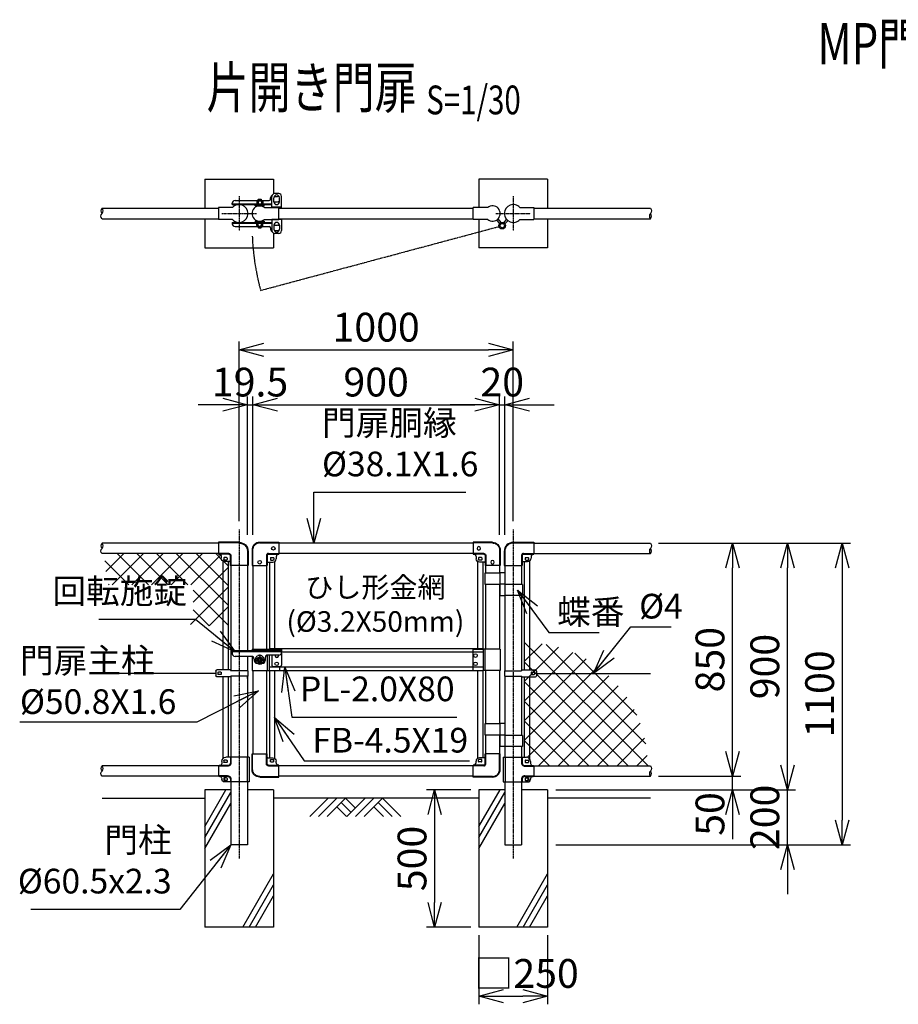
# Model space of a CAD drawing. Units: millimetres. Extents: x 723 to 8264, y 689 to 6946.
# Drawn here: x 1033 to 4238, y 3355 to 6946 of the extents above; entities that cross this region are included whole.
import ezdxf
from ezdxf.enums import TextEntityAlignment as Align

# ---------------------------------------------------------------- set-up
doc = ezdxf.new("R2010")
doc.units = ezdxf.units.MM
doc.header["$LTSCALE"] = 0.2
for name, pattern in [('CENTER2', [28.575, 19.05, -3.175, 3.175, -3.175]), ('DASHED2', [9.525, 6.35, -3.175]), ('PHANTOM', [63.5, 31.75, -6.35, 6.35, -6.35, 6.35, -6.35])]:
    doc.linetypes.add(name, pattern=pattern)
for name, color, linetype in [('CENTER', 6, 'CENTER2'), ('DASH', 30, 'DASHED2'), ('L', 7, 'Continuous'), ('M', 82, 'Continuous'), ('PHAN', 52, 'PHANTOM'), ('TEXT', 150, 'Continuous')]:
    doc.layers.add(name, color=color, linetype=linetype)
doc.styles.add('NCE', font='romans.shx', dxfattribs={"width": 0.8, "bigfont": 'extfont.shx'})
doc.styles.get("Standard").update_dxf_attribs({"font": 'romans.shx', "width": 0.8, "bigfont": 'extfont.shx'})
doc.dimstyles.new('NCE_new_30', dxfattribs={"dimscale": 30, "dimtxt": 3.5, "dimasz": 3, "dimexe": 1, "dimexo": 1, "dimgap": 1, "dimtad": 1, "dimdsep": 46, "dimtxsty": 'NCE', "dimblk": 'OPEN30', "dimcen": 0, "dimclrd": 7, "dimclre": 7, "dimclrt": 256, "dimaunit": 1, "dimadec": 1, "dimazin": 0, "dimtfac": 1, "dimtix": 1, "dimtmove": 2, "dimatfit": 2, "dimldrblk": 'OPEN30', "dimfxl": 0, "dimtolj": 1, "dimtzin": 0, "dimarcsym": 0})

# ---------------------------------------------------------------- blocks, each defined once
blk = doc.blocks.new('_OPEN30')
at = {"color": 0, "linetype": 'ByBlock'}
for p, q in [((-1, 0.268), (0, 0)), ((0, 0), (-1, -0.268)), ((0, 0), (-1, 0))]:
    blk.add_line(p, q, dxfattribs=at)
blk = doc.blocks.new('*D36')
at = {"layer": 'TEXT', "color": 7, "lineweight": -2}
for p, q in [((3633.6, 4276.6), (3633.6, 4366.6)), ((3363.6, 4186.6), (3663.6, 4186.6)), ((3633.6, 4136.6), (3633.6, 4186.6)), ((2988.6, 4136.6), (3663.6, 4136.6)), ((3633.6, 4046.6), (3633.6, 3956.6))]:
    blk.add_line(p, q, dxfattribs=at)
at = {"layer": 'TEXT', "color": 7, "lineweight": -2, "xscale": 90, "yscale": 90, "zscale": 90}
for p, rotation in [((3633.6, 4186.6), 270), ((3633.6, 4136.6), 90)]:
    blk.add_blockref('_OPEN30', p, dxfattribs=dict(at, rotation=rotation))
at = {"layer": 'TEXT', "insert": (3551.1, 4048.9), "char_height": 105, "attachment_point": 5, "rotation": 90, "style": 'NCE'}
blk.add_mtext('\\A1;50', dxfattribs=at)
blk = doc.blocks.new('*D37')
at = {"layer": 'TEXT', "color": 7, "lineweight": -2}
for p, q in [((3363.6, 5036.6), (3663.6, 5036.6)), ((3633.6, 4276.6), (3633.6, 4946.6)), ((3363.6, 4186.6), (3663.6, 4186.6))]:
    blk.add_line(p, q, dxfattribs=at)
at = {"layer": 'TEXT', "color": 7, "lineweight": -2, "xscale": 90, "yscale": 90, "zscale": 90}
for p, rotation in [((3633.6, 5036.6), 90), ((3633.6, 4186.6), 270)]:
    blk.add_blockref('_OPEN30', p, dxfattribs=dict(at, rotation=rotation))
at = {"layer": 'TEXT', "insert": (3551.1, 4611.6), "char_height": 105, "attachment_point": 5, "rotation": 90, "style": 'NCE'}
blk.add_mtext('\\A1;850', dxfattribs=at)
blk = doc.blocks.new('*D38')
at = {"layer": 'TEXT', "color": 7, "lineweight": -2}
for p, q in [((3833.6, 4226.6), (3833.6, 4316.6)), ((2988.6, 4136.6), (3863.6, 4136.6)), ((3833.6, 3936.6), (3833.6, 4136.6)), ((2988.6, 3936.6), (3863.6, 3936.6)), ((3833.6, 3846.6), (3833.6, 3756.6))]:
    blk.add_line(p, q, dxfattribs=at)
at = {"layer": 'TEXT', "color": 7, "lineweight": -2, "xscale": 90, "yscale": 90, "zscale": 90}
for p, rotation in [((3833.6, 4136.6), 270), ((3833.6, 3936.6), 90)]:
    blk.add_blockref('_OPEN30', p, dxfattribs=dict(at, rotation=rotation))
at = {"layer": 'TEXT', "insert": (3751.1, 4036.6), "char_height": 105, "attachment_point": 5, "rotation": 90, "style": 'NCE'}
blk.add_mtext('\\A1;200', dxfattribs=at)
blk = doc.blocks.new('*D39')
at = {"layer": 'TEXT', "color": 7, "lineweight": -2}
for p, q in [((3363.6, 5036.6), (3863.6, 5036.6)), ((3833.6, 4226.6), (3833.6, 4946.6)), ((2988.6, 4136.6), (3863.6, 4136.6))]:
    blk.add_line(p, q, dxfattribs=at)
at = {"layer": 'TEXT', "color": 7, "lineweight": -2, "xscale": 90, "yscale": 90, "zscale": 90}
for p, rotation in [((3833.6, 5036.6), 90), ((3833.6, 4136.6), 270)]:
    blk.add_blockref('_OPEN30', p, dxfattribs=dict(at, rotation=rotation))
at = {"layer": 'TEXT', "insert": (3751.1, 4586.6), "char_height": 105, "attachment_point": 5, "rotation": 90, "style": 'NCE'}
blk.add_mtext('\\A1;900', dxfattribs=at)
blk = doc.blocks.new('*D40')
at = {"layer": 'TEXT', "color": 7, "lineweight": -2}
for p, q in [((3363.6, 5036.6), (4063.6, 5036.6)), ((4033.6, 4946.6), (4033.6, 4026.6)), ((2988.6, 3936.6), (4063.6, 3936.6))]:
    blk.add_line(p, q, dxfattribs=at)
at = {"layer": 'TEXT', "color": 7, "lineweight": -2, "xscale": 90, "yscale": 90, "zscale": 90}
for p, rotation in [((4033.6, 5036.6), 90), ((4033.6, 3936.6), 270)]:
    blk.add_blockref('_OPEN30', p, dxfattribs=dict(at, rotation=rotation))
at = {"layer": 'TEXT', "insert": (3951.1, 4486.6), "char_height": 105, "attachment_point": 5, "rotation": 90, "style": 'NCE'}
blk.add_mtext('\\A1;1100', dxfattribs=at)
blk = doc.blocks.new('*D41')
at = {"layer": 'TEXT', "color": 7, "lineweight": -2}
for p, q in [((1863.9, 5066.6), (1863.9, 5571.6)), ((1883.4, 5066.6), (1883.4, 5571.6)), ((1773.9, 5541.6), (1683.9, 5541.6)), ((1863.9, 5541.6), (1883.4, 5541.6)), ((1973.4, 5541.6), (2063.4, 5541.6))]:
    blk.add_line(p, q, dxfattribs=at)
at = {"layer": 'TEXT', "color": 7, "lineweight": -2, "xscale": 90, "yscale": 90, "zscale": 90}
blk.add_blockref('_OPEN30', (1863.9, 5541.6), dxfattribs=at)
at = {"layer": 'TEXT', "color": 7, "lineweight": -2, "xscale": 90, "yscale": 90, "zscale": 90, "rotation": 180}
blk.add_blockref('_OPEN30', (1883.4, 5541.6), dxfattribs=at)
at = {"layer": 'TEXT', "insert": (1873.6, 5624.1), "char_height": 105, "attachment_point": 5, "style": 'NCE'}
blk.add_mtext('\\A1;19.5', dxfattribs=at)
blk = doc.blocks.new('*D42')
at = {"layer": 'TEXT', "color": 7, "lineweight": -2}
for p, q in [((1883.4, 5116.6), (1883.4, 5571.6)), ((2783.4, 5066.6), (2783.4, 5571.6)), ((1973.4, 5541.6), (2693.4, 5541.6))]:
    blk.add_line(p, q, dxfattribs=at)
at = {"layer": 'TEXT', "color": 7, "lineweight": -2, "xscale": 90, "yscale": 90, "zscale": 90, "rotation": 180}
blk.add_blockref('_OPEN30', (1883.4, 5541.6), dxfattribs=at)
at = {"layer": 'TEXT', "color": 7, "lineweight": -2, "xscale": 90, "yscale": 90, "zscale": 90}
blk.add_blockref('_OPEN30', (2783.4, 5541.6), dxfattribs=at)
at = {"layer": 'TEXT', "insert": (2333.4, 5624.1), "char_height": 105, "attachment_point": 5, "style": 'NCE'}
blk.add_mtext('\\A1;900', dxfattribs=at)
blk = doc.blocks.new('*D43')
at = {"layer": 'TEXT', "color": 7, "lineweight": -2}
for p, q in [((2783.4, 5116.6), (2783.4, 5571.6)), ((2803.4, 5066.6), (2803.4, 5571.6)), ((2693.4, 5541.6), (2603.4, 5541.6)), ((2783.4, 5541.6), (2803.4, 5541.6)), ((2893.4, 5541.6), (2983.4, 5541.6))]:
    blk.add_line(p, q, dxfattribs=at)
at = {"layer": 'TEXT', "color": 7, "lineweight": -2, "xscale": 90, "yscale": 90, "zscale": 90}
blk.add_blockref('_OPEN30', (2783.4, 5541.6), dxfattribs=at)
at = {"layer": 'TEXT', "color": 7, "lineweight": -2, "xscale": 90, "yscale": 90, "zscale": 90, "rotation": 180}
blk.add_blockref('_OPEN30', (2803.4, 5541.6), dxfattribs=at)
at = {"layer": 'TEXT', "insert": (2793.4, 5624.1), "char_height": 105, "attachment_point": 5, "style": 'NCE'}
blk.add_mtext('\\A1;20', dxfattribs=at)
blk = doc.blocks.new('*D44')
at = {"layer": 'TEXT', "color": 7, "lineweight": -2}
for p, q in [((1833.6, 5116.6), (1833.6, 5771.9)), ((2833.6, 5116.6), (2833.6, 5771.9)), ((1923.6, 5741.9), (2743.6, 5741.9))]:
    blk.add_line(p, q, dxfattribs=at)
at = {"layer": 'TEXT', "color": 7, "lineweight": -2, "xscale": 90, "yscale": 90, "zscale": 90, "rotation": 180}
blk.add_blockref('_OPEN30', (1833.6, 5741.9), dxfattribs=at)
at = {"layer": 'TEXT', "color": 7, "lineweight": -2, "xscale": 90, "yscale": 90, "zscale": 90}
blk.add_blockref('_OPEN30', (2833.6, 5741.9), dxfattribs=at)
at = {"layer": 'TEXT', "insert": (2333.6, 5824.4), "char_height": 105, "attachment_point": 5, "style": 'NCE'}
blk.add_mtext('\\A1;1000', dxfattribs=at)
blk = doc.blocks.new('Title & Scale')
at = {"layer": 'TEXT', "width": 0.75}
blk.add_attdef('図面名', text='', height=5, dxfattribs=at).set_placement((0, 0), align=Align.BOTTOM_RIGHT)
blk.add_attdef('縮尺', text='', height=3.5, dxfattribs=at).set_placement((0, -0.3), align=Align.BOTTOM_LEFT)
blk = doc.blocks.new('MP片開き鍵（平面用）')
at = {"layer": 'DASH'}
for p, q in [((-11, 44.2), (-11, 35.7)), ((-8.5, 45.7), (8.5, 45.7)), ((-6, 45.7), (-6, 47.5)), ((-6, 44.2), (-6, 35.7)), ((-4, 45.7), (-4, 47.5)), ((4, 45.7), (4, 47.5)), ((6, 45.7), (6, 47.5)), ((6, 44.2), (6, 35.7)), ((11, 44.2), (11, 35.7)), ((-100, 35.7), (44.6, 35.7)), ((-5, 35.7), (-5, 32.5)), ((5, 35.7), (5, 32.5)), ((-100, -35.7), (44.6, -35.7)), ((-11, -44.2), (-11, -35.7)), ((-6, -44.2), (-6, -35.7)), ((-5, -35.7), (-5, -32.5)), ((5, -35.7), (5, -32.5)), ((6, -44.2), (6, -35.7)), ((11, -44.2), (11, -35.7)), ((-8.5, -45.7), (8.5, -45.7)), ((-6, -45.7), (-6, -47.5)), ((-4, -45.7), (-4, -47.5)), ((4, -45.7), (4, -47.5)), ((6, -45.7), (6, -47.5))]:
    blk.add_line(p, q, dxfattribs=at)
for centre, radius, start, end in [((-8.5, 42.9), 2.83, 28.0725, 151.9275), ((0, 33), 12.8, 61.9275, 118.0725), ((8.5, 42.9), 2.83, 28.0725, 151.9275), ((-8.5, -42.9), 2.83, 208.0725, 331.9275), ((0, -33), 12.8, 241.9275, 298.0725), ((8.5, -42.9), 2.83, 208.0725, 331.9275)]:
    blk.add_arc(centre, radius, start, end, dxfattribs=at)
at = {"layer": 'M'}
for p, q in [((69.6, 72.5), (54.6, 72.5)), ((-100, 32.5), (-100, 37.5)), ((-90, 47.5), (35, 47.5)), ((-6, 50.5), (-4, 52.5)), ((-6, 50.5), (6, 50.5)), ((-6, 47.5), (-6, 50.5)), ((-4, 52.5), (4, 52.5)), ((-4, 47.5), (-4, 52.5)), ((4, 47.5), (4, 52.5)), ((4, 52.5), (6, 50.5)), ((6, 47.5), (6, 50.5)), ((40, 52.5), (40, 57.5)), ((44.6, 21.9), (44.6, 62.5)), ((52.1, 42.5), (52.1, 57.5)), ((55, 62.5), (65, 62.5)), ((55, 42.5), (65, 42.5)), ((72.1, 42.5), (72.1, 57.5)), ((79.6, 19.1), (79.6, 62.5)), ((-100, 32.5), (44.6, 32.5)), ((-16, 28), (-16, 32.5)), ((-16, 28), (16, 28)), ((16, 28), (16, 32.5)), ((79.6, 22.5), (44.6, 22.5)), ((-100, -32.5), (-100, -37.5)), ((-100, -32.5), (44.6, -32.5)), ((-16, -28), (16, -28)), ((-16, -28), (-16, -32.5)), ((16, -28), (16, -32.5)), ((44.6, -21.9), (44.6, -62.5)), ((79.6, -22.5), (44.6, -22.5)), ((79.6, -19.1), (79.6, -62.5)), ((-90, -47.5), (35, -47.5)), ((-6, -47.5), (-6, -50.5)), ((-6, -50.5), (-4, -52.5)), ((-6, -50.5), (6, -50.5)), ((-4, -47.5), (-4, -52.5)), ((-4, -52.5), (4, -52.5)), ((4, -47.5), (4, -52.5)), ((4, -52.5), (6, -50.5)), ((6, -47.5), (6, -50.5)), ((40, -52.5), (40, -57.5)), ((52.1, -42.5), (52.1, -57.5)), ((55, -42.5), (65, -42.5)), ((55, -62.5), (65, -62.5)), ((72.1, -42.5), (72.1, -57.5)), ((69.6, -72.5), (54.6, -72.5))]:
    blk.add_line(p, q, dxfattribs=at)
for centre, radius, start, end in [((54.6, 62.5), 10, 90, 180), ((69.6, 62.5), 10, 0, 90), ((-90, 37.5), 10, 90, 180), ((35, 52.5), 5, 270, 0), ((50, 57.5), 10, 117.527, 180), ((62.1, 57.5), 10, 0, 180), ((55, 52.5), 10, 253.142, 270), ((62.1, 42.5), 10, 180, 0), ((55, 52.5), 10, 90, 99.4201), ((65, 52.5), 10, 46.9122, 90), ((65, 52.5), 10, 270, 315.2349), ((62.1, -42.5), 10, 0, 180), ((-90, -37.5), 10, 180, 270), ((35, -52.5), 5, 0, 90), ((50, -57.5), 10, 180, 242.473), ((54.6, -62.5), 10, 180, 270), ((55, -52.5), 10, 90, 106.858), ((62.1, -57.5), 10, 180, 0), ((55, -52.5), 10, 260.5799, 270), ((65, -52.5), 10, 44.7651, 90), ((65, -52.5), 10, 270, 313.0878), ((69.6, -62.5), 10, 270, 0)]:
    blk.add_arc(centre, radius, start, end, dxfattribs=at)
blk = doc.blocks.new('MP片開き鍵（正面用）')
at = {"layer": 'CENTER'}
for p, q in [((14.5, 0), (-14.5, 0)), ((0, 14.5), (0, -14.5))]:
    blk.add_line(p, q, dxfattribs=at)
at = {"layer": 'DASH'}
blk.add_arc((0, 0), 16, 305.6591, 234.3409, dxfattribs=at)
at = {"layer": 'M'}
for p, q in [((44.6, 40), (44.6, 32)), ((79.6, 40), (44.6, 40)), ((44.6, 36.8), (79.6, 36.8)), ((79.6, 40), (79.6, 32)), ((-100, 32), (-100, 22)), ((80, 32), (-100, 32)), ((80, 28.8), (-100, 28.8)), ((-30, 12), (-90, 12)), ((-20, 2), (-20, -3)), ((0, 11), (-9.5, 5.5)), ((-9.5, -5.5), (-9.5, 5.5)), ((0, 11), (9.5, 5.5)), ((9.5, -5.5), (9.5, 5.5)), ((20, 7), (20, -3)), ((70, 17), (30, 17)), ((40, 32), (40, 28.8)), ((44.6, 17), (44.6, -20)), ((79.6, 24.2), (79.6, -20)), ((80, 32), (80, 27)), ((10, -13), (-10, -13)), ((0, -11), (-9.5, -5.5)), ((0, -11), (9.5, -5.5)), ((49.6, -25), (74.6, -25))]:
    blk.add_line(p, q, dxfattribs=at)
for centre, radius in [((0, 0), 9.5), ((0, 0), 6), ((62.1, -15), 6.5)]:
    blk.add_circle(centre, radius, dxfattribs=at)
for centre, radius, start, end in [((-90, 22), 10, 180, 270), ((-30, 2), 10, 0, 90), ((30, 7), 10, 90, 180), ((62.1, 15), 6.5, 162.0798, 17.9202), ((70, 27), 10, 270, 0), ((-10, -3), 10, 180, 270), ((0, 0), 16, 234.3409, 305.6591), ((10, -3), 10, 270, 0), ((49.6, -20), 5, 180, 270), ((74.6, -20), 5, 270, 0)]:
    blk.add_arc(centre, radius, start, end, dxfattribs=at)
blk = doc.blocks.new('Break_Pipe')
blk.add_lwpolyline([(-0.5, 0, -0.388235), (0, 0)], format="xyb")
for centre, start, end in [((0.25, -0.273), 47.56406, 132.43594), ((0.25, 0.273), 227.56406, 312.43594)]:
    blk.add_arc(centre, 0.37, start, end)
blk = doc.blocks.new('土')
at = {"layer": 'L'}
for p, q in [((0, 0), (-66.8, -66.8)), ((31.5, 0), (-35.3, -66.8)), ((63, 0), (-3.8, -66.8)), ((31.5, -31.5), (66.8, -66.8)), ((47.2, -15.8), (83.3, -51.8)), ((63, 0), (99, -36)), ((135, 0), (68.2, -66.8)), ((166.5, 0), (99.7, -66.8)), ((198, 0), (131.2, -66.8)), ((166.5, -31.5), (201.8, -66.8)), ((182.2, -15.8), (233.3, -66.8)), ((198, 0), (264.8, -66.8))]:
    blk.add_line(p, q, dxfattribs=at)
blk = doc.blocks.new('MP(60.5)端末上部')
at = {"layer": 'DASH'}
for p, q in [((0, 19.8), (75, 19.8)), ((-30.5, -10.8), (-30.5, -63)), ((30.1, -25.8), (30.1, -63)), ((37.4, -18.5), (75, -18.5))]:
    blk.add_line(p, q, dxfattribs=at)
for centre, radius in [((0, -10.8), 30.5), ((37.4, -25.8), 7.3)]:
    blk.add_arc(centre, radius, 90, 180, dxfattribs=at)
at = {"layer": 'M'}
for p, q in [((0, 22.1), (75, 22.1)), ((75, 22.1), (75, -20.8)), ((-32.8, -10.8), (-32.8, -63)), ((32.4, -25.8), (32.4, -63)), ((37.4, -20.8), (75, -20.8)), ((44, -35), (44, -41)), ((45.5, -33.5), (54.5, -33.5)), ((56, -35), (56, -41)), ((65, -30.8), (65, -35.5)), ((-32.8, -63), (32.4, -63)), ((34.9, -48), (52.5, -48)), ((45.5, -42.5), (54.5, -42.5))]:
    blk.add_line(p, q, dxfattribs=at)
for centre, radius, start, end in [((0, -10.8), 32.8, 90, 180), ((37.4, -25.8), 5, 90, 180), ((45.5, -35), 1.5, 90, 180), ((52.5, -35.5), 12.5, 270, 0), ((54.5, -35), 1.5, 0, 90), ((75, -30.8), 10, 90, 180), ((34.9, -50.5), 2.5, 90, 180), ((45.5, -41), 1.5, 180, 270), ((54.5, -41), 1.5, 270, 0)]:
    blk.add_arc(centre, radius, start, end, dxfattribs=at)
blk = doc.blocks.new('MP(60.5)端末バンド')
at = {"layer": 'M'}
for p, q in [((-32.1, 10), (30, 10)), ((-32.1, 10), (-32.1, -10)), ((32.5, 12.5), (81, 12.5)), ((65, 3), (65, -3)), ((66.5, 4.5), (75.5, 4.5)), ((77, 3), (77, -3)), ((85, 8.5), (85, -8.5)), ((-32.1, -10), (30, -10)), ((32.5, -12.5), (81, -12.5)), ((66.5, -4.5), (75.5, -4.5))]:
    blk.add_line(p, q, dxfattribs=at)
for centre, radius, start, end in [((32.5, 10), 2.5, 90, 180), ((66.5, 3), 1.5, 90, 180), ((75.5, 3), 1.5, 0, 90), ((81, 8.5), 4, 0, 90), ((32.5, -10), 2.5, 180, 270), ((66.5, -3), 1.5, 180, 270), ((75.5, -3), 1.5, 270, 0), ((81, -8.5), 4, 270, 0)]:
    blk.add_arc(centre, radius, start, end, dxfattribs=at)
blk = doc.blocks.new('MP(60.5)端末下部')
at = {"layer": 'DASH'}
for p, q in [((29.6, 50), (29.6, 29.9)), ((41.9, 17.6), (75, 17.6)), ((29.6, -29.9), (29.6, -40)), ((41.9, -17.6), (75, -17.6)), ((56, -25.5), (56, -34.5))]:
    blk.add_line(p, q, dxfattribs=at)
for centre, start, end in [((41.9, 29.9), 180, 270), ((41.9, -29.9), 90, 180)]:
    blk.add_arc(centre, 12.3, start, end, dxfattribs=at)
at = {"layer": 'M'}
for p, q in [((-36.3, 50), (-36.3, -40)), ((-36.3, 50), (48, 50)), ((-29.3, 50), (-29.3, -40)), ((31.9, 50), (31.9, 29.9)), ((44, 38), (44, 32)), ((45.5, 39.5), (54.5, 39.5)), ((56, 38), (56, 32)), ((41.9, 19.9), (72.5, 19.9)), ((45.5, 30.5), (54.5, 30.5)), ((63, 35), (63, 27.4)), ((75, 17.4), (75, -17.4)), ((31.9, -29.9), (31.9, -40)), ((41.9, -19.9), (72.5, -19.9)), ((44, -27), (44, -33)), ((45.5, -25.5), (56, -25.5)), ((45.5, -34.5), (56, -34.5)), ((53.7, -25.5), (53.7, -34.5)), ((63, -27.4), (63, -30)), ((-36.3, -40), (53, -40))]:
    blk.add_line(p, q, dxfattribs=at)
for centre, radius, start, end in [((45.5, 38), 1.5, 90, 180), ((48, 35), 15, 0, 90), ((54.5, 38), 1.5, 0, 90), ((41.9, 29.9), 10, 180, 270), ((45.5, 32), 1.5, 180, 270), ((54.5, 32), 1.5, 270, 0), ((70.5, 27.4), 7.5, 180, 270), ((72.5, 17.4), 2.5, 0, 90), ((41.9, -29.9), 10, 90, 180), ((45.5, -27), 1.5, 90, 180), ((45.5, -33), 1.5, 180, 270), ((53, -30), 10, 270, 0), ((70.5, -27.4), 7.5, 90, 180), ((72.5, -17.4), 2.5, 270, 0)]:
    blk.add_arc(centre, radius, start, end, dxfattribs=at)
blk = doc.blocks.new('MP(50.8)端末上部')
at = {"layer": 'DASH'}
for p, q in [((0, 19.7), (70, 19.7)), ((-25.7, -5.9), (-25.7, -62.9)), ((24.7, -25.8), (24.7, -62.9)), ((32, -18.5), (70, -18.5))]:
    blk.add_line(p, q, dxfattribs=at)
for centre, radius in [((0, -5.9), 25.7), ((32, -25.8), 7.3)]:
    blk.add_arc(centre, radius, 90, 180, dxfattribs=at)
at = {"layer": 'M'}
for p, q in [((0, 22), (70, 22)), ((70, 22), (70, -20.8)), ((-28, -5.9), (-28, -62.9)), ((27, -25.8), (27, -62.9)), ((32, -20.8), (70, -20.8)), ((39, -34.9), (39, -40.9)), ((40.5, -33.5), (49.5, -33.5)), ((51, -34.9), (51, -40.9)), ((60, -30.8), (60, -35.4)), ((-28, -62.9), (27, -62.9)), ((29.5, -47.9), (47.5, -47.9)), ((40.5, -42.4), (49.5, -42.4))]:
    blk.add_line(p, q, dxfattribs=at)
for centre, radius, start, end in [((0, -5.9), 28, 90, 180), ((32, -25.8), 5, 90, 180), ((40.5, -34.9), 1.5, 90, 180), ((47.5, -35.4), 12.5, 270, 0), ((49.5, -34.9), 1.5, 0, 90), ((70, -30.8), 10, 90, 180), ((29.5, -50.4), 2.5, 90, 180), ((40.5, -40.9), 1.5, 180, 270), ((49.5, -40.9), 1.5, 270, 0)]:
    blk.add_arc(centre, radius, start, end, dxfattribs=at)
blk = doc.blocks.new('MP(50.8)門枠上部')
at = {"layer": 'DASH'}
for p, q in [((0, 19.8), (70, 19.8)), ((-25.7, -6), (-25.7, -63)), ((24.7, -25.8), (24.7, -63)), ((32, -18.5), (70, -18.5))]:
    blk.add_line(p, q, dxfattribs=at)
for centre, radius in [((0, -6), 25.7), ((32, -25.8), 7.3)]:
    blk.add_arc(centre, radius, 90, 180, dxfattribs=at)
at = {"layer": 'M'}
for p, q in [((0, 22.1), (70, 22.1)), ((70, 22.1), (70, -20.8)), ((-28, -6), (-28, -63)), ((27, -25.8), (27, -63)), ((32, -20.8), (70, -20.8)), ((39, -34.9), (39, -40.9)), ((40.5, -33.4), (49.5, -33.4)), ((51, -34.9), (51, -40.9)), ((60, -30.8), (60, -37.9)), ((-28, -63), (27, -63)), ((29.5, -50.5), (47.5, -50.5)), ((40.5, -42.4), (49.5, -42.4))]:
    blk.add_line(p, q, dxfattribs=at)
for centre in [(50, 0), (0, -50.5)]:
    blk.add_circle(centre, 6.5, dxfattribs=at)
for centre, radius, start, end in [((0, -6), 28, 90, 180), ((32, -25.8), 5, 90, 180), ((40.5, -34.9), 1.5, 90, 180), ((49.5, -34.9), 1.5, 0, 90), ((70, -30.8), 10, 90, 180), ((29.5, -53), 2.5, 90, 180), ((40.5, -40.9), 1.5, 180, 270), ((47.5, -37.9), 12.5, 270, 0), ((49.5, -40.9), 1.5, 270, 0)]:
    blk.add_arc(centre, radius, start, end, dxfattribs=at)
blk = doc.blocks.new('*D45')
at = {"layer": 'TEXT', "color": 7, "lineweight": -2}
for p, q in [((2678.6, 4136.6), (2516.9, 4136.6)), ((2546.9, 4046.6), (2546.9, 3726.6)), ((2678.6, 3636.6), (2516.9, 3636.6))]:
    blk.add_line(p, q, dxfattribs=at)
at = {"layer": 'TEXT', "color": 7, "lineweight": -2, "xscale": 90, "yscale": 90, "zscale": 90}
for p, rotation in [((2546.9, 4136.6), 90), ((2546.9, 3636.6), 270)]:
    blk.add_blockref('_OPEN30', p, dxfattribs=dict(at, rotation=rotation))
at = {"layer": 'TEXT', "insert": (2464.4, 3886.6), "char_height": 105, "attachment_point": 5, "rotation": 90, "style": 'NCE'}
blk.add_mtext('\\A1;500', dxfattribs=at)
blk = doc.blocks.new('*D46')
at = {"layer": 'TEXT', "color": 7, "lineweight": -2}
for p, q in [((2708.6, 3606.6), (2708.6, 3354.8)), ((2958.6, 3606.6), (2958.6, 3354.8)), ((2798.6, 3384.8), (2868.6, 3384.8))]:
    blk.add_line(p, q, dxfattribs=at)
at = {"layer": 'TEXT', "color": 7, "lineweight": -2, "xscale": 90, "yscale": 90, "zscale": 90, "rotation": 180}
blk.add_blockref('_OPEN30', (2708.6, 3384.8), dxfattribs=at)
at = {"layer": 'TEXT', "color": 7, "lineweight": -2, "xscale": 90, "yscale": 90, "zscale": 90}
blk.add_blockref('_OPEN30', (2958.6, 3384.8), dxfattribs=at)
at = {"layer": 'TEXT', "insert": (2881.7, 3467.3), "char_height": 105, "attachment_point": 5, "style": 'NCE'}
blk.add_mtext('\\A1;□250', dxfattribs=at)

msp = doc.modelspace()

# ---------------------------------------------------------------- hatches: boundary and pattern name
at = {"layer": 'M'}
h = msp.add_hatch(dxfattribs=at)
h.set_pattern_fill('NET', color=256, scale=16, angle=45, style=0)
h.set_pattern_definition([(45, (0, -150), (-35.92102, 35.92102), []), (135, (0, -150), (-35.92102, -35.92102), [])])
h.paths.add_polyline_path([(1793.296289, 4969.594938), (1781.145898, 4969.594938, -0.1460079826), (1774.296288, 4971.638703), (1774.296288, 4735.416753), (1793.296289, 4735.416753)])
edge = h.paths.add_edge_path()
edge.add_line((1666.572315, 4783.336648), (1657.03357, 4783.336648))
edge.add_line((1657.03357, 4783.336648), (1657.03357, 4735.416753))
edge.add_line((1657.03357, 4735.416753), (1774.296288, 4735.416753))
edge.add_line((1774.296288, 4735.416753), (1774.296288, 4971.638703))
edge.add_arc((1781.145898, 4982.094939), 12.500001, 180, 236.77222797, ccw=False)
edge.add_line((1768.645897, 4982.094939), (1768.645897, 4986.738391))
edge.add_arc((1758.645897, 4986.738391), 10.000001, 0, 90)
edge.add_line((1758.645897, 4996.738391), (1758.645897, 4998.494648))
edge.add_line((1758.645897, 4998.494648), (1343.293279, 4998.494648))
edge.add_arc((1793.319877, 4998.506008), 450.026598, 180.001446359, 194.649831659)
edge.add_line((1357.923836, 4884.689374), (1666.572315, 4884.689374))
edge.add_line((1666.572315, 4884.689374), (1666.572315, 4783.336648))
h = msp.add_hatch(dxfattribs=at)
h.set_pattern_fill('NET', color=256, scale=16, angle=45, style=0)
h.set_pattern_definition([(45, (-5e-05, 150), (-35.92102, 35.92102), []), (135, (-5e-05, 150), (-35.92102, -35.92102), [])])
h.paths.add_polyline_path([(2892.99649, 4674.295492, 0.0105589852), (2873.996489, 4674.696961), (2873.996489, 4255.644556), (2881.645903, 4255.644556, -0.2179193336), (2892.99649, 4250.45089)])
h.paths.add_polyline_path([(2892.99649, 4674.295492), (2892.99649, 4250.45089, -0.1800426529), (2896.645904, 4240.644555), (2896.645904, 4233.076689, 0.4142135624), (2904.145904, 4225.576689), (2906.145905, 4225.576689, -0.2201589254), (2908.051571, 4224.694847), (3323.996606, 4224.694847, 0.4018925191)])

# ---------------------------------------------------------------- linework, layer by layer
at = {"layer": 'CENTER'}
for p, q in [((1833.645901, 6301.997071), (1833.645901, 6175.897455)), ((2833.645901, 6301.997071), (2833.645901, 6175.897455)), ((1770.596093, 6238.947263), (1896.695709, 6238.947263)), ((2770.596093, 6238.947263), (2896.695709, 6238.947263)), ((1833.645901, 5086.594747), (1833.645901, 3886.594729)), ((2833.645901, 5086.594747), (2833.645901, 3886.594729))]:
    msp.add_line(p, q, dxfattribs=at)
at = {"layer": 'DASH'}
for p, q in [((1943.395927, 4650.594747), (1953.396294, 4650.594747)), ((2685.895893, 4650.594747), (2685.895893, 4572.594743)), ((2685.895893, 4650.594747), (2723.395875, 4650.594747)), ((1943.395927, 4572.594743), (1980.895908, 4572.594743)), ((1980.895908, 4586.594743), (1980.895908, 4572.594743)), ((2685.895893, 4572.594743), (2723.395875, 4572.594743))]:
    msp.add_line(p, q, dxfattribs=at)
at = {"layer": 'L'}
for p, q in [((1708.645894, 4003.38966), (1785.552148, 4136.594745)), ((2708.645894, 4003.38966), (2785.552148, 4136.594745)), ((1333.645875, 4106.594743), (1708.645894, 4106.594743)), ((1708.645894, 3963.389658), (1803.395899, 4127.501482)), ((2708.645894, 4106.594743), (1958.645907, 4106.594743)), ((2708.645894, 3963.389658), (2803.395899, 4127.501482)), ((3333.645927, 4106.594743), (2958.645907, 4106.594743)), ((1708.645894, 3923.389655), (1803.395899, 4087.50148)), ((2708.645894, 3923.389655), (2803.395899, 4087.50148)), ((1846.877347, 3636.594719), (1958.645907, 3830.184572)), ((2846.877347, 3636.594719), (2958.645907, 3830.184572)), ((1869.971098, 3636.594719), (1958.645907, 3790.18457)), ((2869.971098, 3636.594719), (2958.645907, 3790.18457)), ((1893.064849, 3636.594719), (1958.645907, 3750.184568)), ((2893.064849, 3636.594719), (2958.645907, 3750.184568))]:
    msp.add_line(p, q, dxfattribs=at)
at = {"layer": 'M'}
for p, q in [((1708.645894, 6363.947269), (1958.645907, 6363.947269)), ((1708.645894, 6363.947269), (1708.645894, 6257.997263)), ((1958.645907, 6363.947269), (1958.645907, 6310.247071)), ((2708.645894, 6363.947269), (2708.645894, 6260.797362)), ((2958.645907, 6363.947269), (2708.645894, 6363.947269)), ((2958.645907, 6363.947269), (2958.645907, 6257.997263)), ((1333.646261, 6257.997263), (1758.645897, 6257.997263)), ((1758.645897, 6260.797362), (1758.645897, 6217.097164)), ((1809.250392, 6260.797362), (1758.645897, 6260.797362)), ((1926.144929, 6260.797362), (1978.796299, 6260.797362)), ((1978.796299, 6217.097164), (1978.796299, 6260.797362)), ((1978.796299, 6257.997263), (2687.996479, 6257.997263)), ((2687.996479, 6217.097164), (2687.996479, 6260.797362)), ((2740.646872, 6260.797362), (2687.996479, 6260.797362)), ((2858.04141, 6260.797362), (2908.645905, 6260.797362)), ((2908.645905, 6260.797362), (2908.645905, 6217.097164)), ((2908.645905, 6257.997263), (3333.646517, 6257.997263)), ((1333.646261, 6219.897263), (1758.645897, 6219.897263)), ((1708.645894, 6219.897263), (1708.645894, 6113.947256)), ((1809.250392, 6217.097164), (1758.645897, 6217.097164)), ((1926.144929, 6217.097164), (1978.796299, 6217.097164)), ((1978.796299, 6219.897263), (2687.996479, 6219.897263)), ((2740.646872, 6217.097164), (2687.996479, 6217.097164)), ((2708.645894, 6217.097164), (2708.645894, 6113.947256)), ((2772.968163, 6215.404781), (2783.799218, 6201.851558)), ((2777.655663, 6219.150387), (2788.486719, 6205.597163)), ((2798.988672, 6205.264156), (2809.292384, 6216.604488)), ((2803.430079, 6201.229487), (2813.732814, 6212.569332)), ((2858.04141, 6217.097164), (2908.645905, 6217.097164)), ((2908.645905, 6219.897263), (3333.646694, 6219.897263)), ((2958.645907, 6219.897263), (2958.645907, 6113.947256)), ((1958.645907, 6167.647454), (1958.645907, 6113.947256)), ((1708.645894, 6113.947256), (1958.645907, 6113.947256)), ((2958.645907, 6113.947256), (2708.645894, 6113.947256)), ((1758.645897, 5036.594745), (1333.645875, 5036.594745)), ((2687.996479, 5036.594745), (1978.796299, 5036.594745)), ((2908.645905, 5036.594745), (3333.645927, 5036.594745)), ((1758.645897, 4998.494745), (1333.645875, 4998.494745)), ((2687.996479, 4998.494745), (1978.796299, 4998.494745)), ((2908.645905, 4998.494745), (3333.645927, 4998.494745)), ((1774.296288, 4971.638687), (1774.296288, 4574.094745)), ((1793.296289, 4969.594741), (1793.296289, 4574.094745)), ((1944.296297, 4967.094741), (1944.296297, 4651.594747)), ((1963.296298, 4969.238784), (1963.296298, 4651.594747)), ((2703.49648, 4969.238784), (2703.49648, 4651.594747)), ((2722.496481, 4967.094741), (2722.496481, 4651.594747)), ((2873.996489, 4969.594741), (2873.996489, 4574.094745)), ((2892.99649, 4971.638687), (2892.99649, 4574.094745)), ((1803.395899, 4954.59474), (1803.395899, 4571.594745)), ((1863.895902, 4954.59474), (1863.895902, 4643.594745)), ((1883.395903, 4954.59474), (1883.395903, 4650.594747)), ((1934.195903, 4954.59474), (1934.195903, 4650.594747)), ((2729.395895, 4927.594739), (2729.395895, 4887.594737)), ((2784.395898, 4927.594739), (2729.395895, 4927.594739)), ((2732.595898, 4954.59474), (2732.595898, 4927.594739)), ((2783.395898, 4954.59474), (2783.395898, 4927.594739)), ((2802.395899, 4928.594739), (2784.395898, 4928.594739)), ((2784.395898, 4928.594739), (2784.395898, 4844.594735)), ((2802.395899, 4928.594739), (2802.395899, 4844.594735)), ((2803.395899, 4954.59474), (2803.395899, 4885.594737)), ((2863.895902, 4954.59474), (2863.895902, 4885.594737)), ((2729.395895, 4887.594737), (2784.395898, 4887.594737)), ((2732.595898, 4887.594737), (2732.595898, 4650.594747)), ((2783.395898, 4887.594737), (2783.395898, 4650.594747)), ((2802.395899, 4886.594737), (2784.395898, 4886.594737)), ((2867.096098, 4885.594737), (2802.395899, 4885.594737)), ((2867.096098, 4885.594737), (2867.096098, 4845.594735)), ((2802.395899, 4844.594735), (2784.395898, 4844.594735)), ((2867.096098, 4845.594735), (2802.395899, 4845.594735)), ((2803.395899, 4845.594735), (2803.395899, 4571.594745)), ((2863.895902, 4845.594735), (2863.895902, 4571.594745)), ((1881.096099, 4650.594747), (1943.395927, 4650.594747)), ((1881.096099, 4650.594747), (1881.096099, 4643.594746)), ((1936.496492, 4650.594747), (1936.496492, 4643.594746)), ((2723.395895, 4651.594747), (1943.395906, 4651.594747)), ((1943.395927, 4651.594747), (1943.395927, 4643.594745)), ((2723.395875, 4639.094747), (1988.796296, 4639.094747)), ((2723.395875, 4651.594747), (2723.395875, 4571.594743)), ((2785.695703, 4650.594747), (2723.395875, 4650.594747)), ((2723.395895, 4651.594747), (2723.395895, 4650.594747)), ((2730.296286, 4650.594747), (2730.296286, 4572.594743)), ((2785.695703, 4650.594747), (2785.695703, 4572.594743)), ((1863.895902, 4623.594745), (1863.895902, 4571.594745)), ((1881.096099, 4623.326679), (1881.096099, 4572.594743)), ((1936.496492, 4628.326679), (1936.496492, 4572.594743)), ((1943.395927, 4628.594745), (1943.395927, 4571.594743)), ((1748.796287, 4561.594745), (1383.645875, 4561.594745)), ((1881.096099, 4572.594743), (1943.395927, 4572.594743)), ((1883.395903, 4572.594743), (1883.395903, 4268.594752)), ((1934.195903, 4572.594743), (1934.195903, 4268.594752)), ((2723.395875, 4584.094743), (1943.395906, 4584.094743)), ((2723.395895, 4571.594743), (1943.395906, 4571.594743)), ((1944.296297, 4571.594743), (1944.296297, 4256.094751)), ((1963.296298, 4571.594743), (1963.296298, 4253.950708)), ((1980.895908, 4586.594743), (1980.895908, 4572.594743)), ((2703.49648, 4571.594743), (2703.49648, 4253.950708)), ((2722.496481, 4571.594743), (2722.496481, 4256.094751)), ((2785.695703, 4572.594743), (2723.395875, 4572.594743)), ((2723.395895, 4572.594743), (2723.395895, 4571.594743)), ((2732.595898, 4572.594743), (2732.595898, 4377.594757)), ((2783.395898, 4572.594743), (2783.395898, 4377.594757)), ((2918.496491, 4561.594745), (3333.645927, 4561.594745)), ((1774.296288, 4549.094744), (1774.296288, 4250.275415)), ((1793.296289, 4549.094744), (1793.296289, 4255.644556)), ((1803.395899, 4551.594744), (1803.395899, 4255.644556)), ((1863.895902, 4551.594744), (1863.895902, 4255.644556)), ((1863.895902, 4543.594744), (1863.895902, 4551.594744)), ((2803.395899, 4551.594744), (2803.395899, 4335.594755)), ((2863.895902, 4551.594744), (2863.895902, 4335.594755)), ((2873.996489, 4549.094744), (2873.996489, 4255.644556)), ((2892.99649, 4549.094744), (2892.99649, 4250.275415)), ((2729.395895, 4377.594757), (2729.395895, 4337.594755)), ((2784.395898, 4377.594757), (2729.395895, 4377.594757)), ((2802.395899, 4378.594757), (2784.395898, 4378.594757)), ((2784.395898, 4378.594757), (2784.395898, 4294.594753)), ((2802.395899, 4378.594757), (2802.395899, 4294.594753)), ((2729.395895, 4337.594755), (2784.395898, 4337.594755)), ((2732.595898, 4337.594755), (2732.595898, 4268.594752)), ((2783.395898, 4337.594755), (2783.395898, 4268.594752)), ((2802.395899, 4336.594755), (2784.395898, 4336.594755)), ((2867.096098, 4335.594755), (2802.395899, 4335.594755)), ((2867.096098, 4335.594755), (2867.096098, 4295.594753)), ((2802.395899, 4294.594753), (2784.395898, 4294.594753)), ((2867.096098, 4295.594753), (2802.395899, 4295.594753)), ((2803.395899, 4295.594753), (2803.395899, 4255.644556)), ((2863.895902, 4295.594753), (2863.895902, 4255.644556)), ((1759.390038, 4224.694747), (1333.645875, 4224.694747)), ((2687.996479, 4224.694747), (1978.796299, 4224.694747)), ((2907.901764, 4224.694747), (3333.645927, 4224.694747)), ((1759.390038, 4186.594747), (1333.645875, 4186.594747)), ((1803.395899, 4165.644551), (1803.395899, 3936.594732)), ((1863.895902, 4165.644551), (1863.895902, 3936.594732)), ((2687.996479, 4186.594747), (1978.796299, 4186.594747)), ((2803.395899, 4165.644551), (2803.395899, 3936.594732)), ((2863.895902, 4165.644551), (2863.895902, 3936.594732)), ((2907.901764, 4186.594747), (3333.645927, 4186.594747)), ((1708.645894, 4136.594745), (1708.645894, 3636.594719)), ((1803.395899, 4136.594745), (1708.645894, 4136.594745)), ((1958.645907, 4136.594745), (1863.895902, 4136.594745)), ((1958.645907, 4136.594745), (1958.645907, 3636.594719)), ((2708.645894, 4136.594745), (2708.645894, 3636.594719)), ((2803.395899, 4136.594745), (2708.645894, 4136.594745)), ((2958.645907, 4136.594745), (2863.895902, 4136.594745)), ((2958.645907, 4136.594745), (2958.645907, 3636.594719)), ((1863.895902, 3936.594732), (1803.395899, 3936.594732)), ((2803.395899, 3936.594732), (2863.895902, 3936.594732)), ((1958.645907, 3636.594719), (1708.645894, 3636.594719)), ((2958.645907, 3636.594719), (2708.645894, 3636.594719))]:
    msp.add_line(p, q, dxfattribs=at)
for centre, radius in [((2793.395899, 6194.647456), 12.000001), ((2793.395899, 6194.647456), 8), ((2695.895894, 4626.594745), 6.5), ((2695.895894, 4596.594744), 6.5)]:
    msp.add_circle(centre, radius, dxfattribs=at)
for centre, radius, start, end in [((1833.645901, 6238.947263), 32.750002, 221.849397319, 138.150507059), ((1908.796295, 6238.947263), 27.900001, 51.550279025, 308.449730993), ((2757.996483, 6238.947263), 27.900001, 231.550274016, 128.449725984), ((2833.645901, 6238.947263), 32.750002, 41.84949112, 318.15059403)]:
    msp.add_arc(centre, radius, start, end, dxfattribs=at)
at = {"layer": 'PHAN'}
msp.add_line((1911.988678, 5958.47508), (2781.805078, 6191.541499), dxfattribs=at)
msp.add_arc((2793.395951, 6194.647456), 912.500048, 182.386708974, 195.000005654, dxfattribs=at)

# ---------------------------------------------------------------- block references
at = {"layer": 'L', "xscale": 38.10000000000036, "yscale": 38.10000000000036, "zscale": 38.10000000000036}
for p, rotation in [((1333.646172, 6238.94736), 90), ((3333.646606, 6238.947166), 270), ((1333.645493, 5017.544939), 90), ((3333.645927, 5017.544745), 270), ((1333.645493, 4205.645041), 90), ((3333.645927, 4205.644847), 270)]:
    msp.add_blockref('Break_Pipe', p, dxfattribs=dict(at, rotation=rotation))
at = {"layer": 'L'}
msp.add_blockref('土', (2158.645887, 4106.594799), dxfattribs=at)
at = {"layer": 'M'}
for name, p in [('MP片開き鍵（平面用）', (1908.796295, 6238.947263)), ('MP(50.8)門枠上部', (1908.796295, 5017.544939)), ('MP(60.5)端末上部', (2833.645901, 5017.544939)), ('MP片開き鍵（正面用）', (1908.796295, 4611.594745)), ('MP(60.5)端末バンド', (2833.645901, 4561.594745)), ('MP(60.5)端末下部', (2833.645901, 4205.644553))]:
    msp.add_blockref(name, p, dxfattribs=at)
at = {"layer": 'M', "xscale": -1}
for name, p in [('MP(60.5)端末上部', (1833.645901, 5017.544939)), ('MP(50.8)門枠上部', (2757.996483, 5017.544939)), ('MP(60.5)端末バンド', (1833.645901, 4561.594745)), ('MP(60.5)端末下部', (1833.645901, 4205.644553))]:
    msp.add_blockref(name, p, dxfattribs=at)
at = {"layer": 'M', "xscale": -1, "rotation": 180}
msp.add_blockref('MP(50.8)端末上部', (1908.796295, 4205.644553), dxfattribs=at)
at = {"layer": 'M', "rotation": 180}
msp.add_blockref('MP(50.8)端末上部', (2757.996483, 4205.644553), dxfattribs=at)
at = {"layer": 'TEXT', "xscale": 30, "yscale": 30, "zscale": 30}
for p, values in [((4471.906818, 6736.634058), {'図面名': '%%UMP門扉'}), ((2516.274234, 6576.807114), {'図面名': '%%u片開き門扉 ', '縮尺': '%%uS=1/30'})]:
    msp.add_blockref('Title & Scale', p, dxfattribs=at).add_auto_attribs(values)

# ---------------------------------------------------------------- texts
at = {"layer": 'TEXT', "char_height": 90, "style": 'NCE'}
for s, insert, attachment_point in [('門扉胴縁\\P%%c38.1X1.6', (2136.044931, 5252.345414), 7), ('回転施錠', (1644.072315, 4788.575044), 9), ('\\A1;%%c4', (3292.69222, 4761.852404), 7), ('\\A1;蝶番', (2993.725331, 4740.892331), 7), ('門扉主柱\\P%%c50.8X1.6', (1034.425259, 4653.728528), 1), ('PL-2.0X80', (2055.589464, 4432.123626), 7), ('\\A1;FB-4.5X19', (2100.985084, 4272.980337), 7), ('門柱\u3000\u3000\u3000\\P%%c60.5x2.3', (1587.801637, 3731.000564), 9)]:
    msp.add_mtext(s, dxfattribs=dict(at, insert=insert, attachment_point=attachment_point))
at = {"layer": 'TEXT', "insert": (2330.773261, 4803.670264), "char_height": 75, "width": 590, "attachment_point": 5, "style": 'NCE'}
msp.add_mtext('ひし形金網\\P(%%C3.2X50mm)', dxfattribs=at)

# ---------------------------------------------------------------- dimensions: what is measured, and where the dimension line sits
at = {"layer": 'TEXT'}
for base, p1, p2, picture, middle in [((2833.645901, 5741.900986), (1833.645901, 5086.594747), (2833.645901, 5086.594747), '*D44', (2333.645901, 5824.400986)), ((1883.395903, 5541.594754), (1863.895902, 5036.594745), (1883.395903, 5036.594745), '*D41', (1873.645903, 5624.094754)), ((2783.395898, 5541.594754), (1883.395903, 5086.594747), (2783.395898, 5036.594745), '*D42', (2333.395901, 5624.094754)), ((2803.395899, 5541.594754), (2783.395898, 5086.594747), (2803.395899, 5036.594745), '*D43', (2793.395899, 5624.094754))]:
    dim = msp.add_linear_dim(base=base, p1=p1, p2=p2, dimstyle='NCE_new_30', dxfattribs=at)
    dim.commit()
    dim.dimension.update_dxf_attribs({"geometry": picture, "text_midpoint": middle})
for base, p1, p2, picture, middle in [((3833.645953, 5036.594745), (2958.645907, 4136.594745), (3333.645927, 5036.594745), '*D39', (3751.145953, 4586.594745)), ((4033.645963, 3936.594732), (3333.645927, 5036.594745), (2958.645907, 3936.594732), '*D40', (3951.145963, 4486.594738)), ((3633.645942, 5036.594745), (3333.645927, 4186.594747), (3333.645927, 5036.594745), '*D37', (3551.145942, 4611.594746)), ((3833.645953, 4136.594745), (2958.645907, 3936.594732), (2958.645907, 4136.594745), '*D38', (3751.145953, 4036.594738)), ((2546.935809, 3636.594719), (2708.645894, 4136.594745), (2708.645894, 3636.594719), '*D45', (2464.435809, 3886.594732))]:
    dim = msp.add_linear_dim(base=base, p1=p1, p2=p2, angle=90, dimstyle='NCE_new_30', dxfattribs=at)
    dim.commit()
    dim.dimension.update_dxf_attribs({"geometry": picture, "text_midpoint": middle})
dim = msp.add_linear_dim(base=(3633.645942, 4186.594747), p1=(2958.645907, 4136.594745), p2=(3333.645927, 4186.594747), angle=90, dimstyle='NCE_new_30', dxfattribs=at)
dim.commit()
dim.dimension.update_dxf_attribs({"geometry": '*D36', "text_midpoint": (3551.145942, 4048.85414), "dimtype": 160})
dim = msp.add_linear_dim(base=(2958.645907, 3384.769041), p1=(2708.645894, 3636.594719), p2=(2958.645907, 3636.594719), text='□<>', dimstyle='NCE_new_30', dxfattribs=at)
dim.commit()
dim.dimension.update_dxf_attribs({"geometry": '*D46', "text_midpoint": (2881.677145, 3467.269041), "dimtype": 160})

# ---------------------------------------------------------------- leaders
at = {"layer": 'TEXT', "annotation_type": 0, "has_hookline": 1}
for points, hookline_direction, text_width in [([(2106.044831, 5036.594745), (2106.044831, 5222.345414), (2106.044931, 5222.345414)], 0, 524.571429), ([(2848.622406, 4865.594738), (2963.725231, 4710.892331), (2963.725331, 4710.892331)], 0, 153.6), ([(1818.796294, 4640.394747), (1674.073315, 4758.575044), (1674.072315, 4758.575044)], 1, 321.6), ([(3126.071209, 4561.594745), (3262.69212, 4731.852404), (3262.69222, 4731.852404)], 0, 116.571429), ([(2000.896292, 4584.094743), (2025.589364, 4402.123626), (2025.589464, 4402.123626)], 0, 572.571429), ([(1905.044883, 4498.471624), (1678.996688, 4383.728528), (1588.996688, 4383.728528)], 1, 524.571429), ([(1963.296298, 4400.376457), (2070.984984, 4242.980337), (2070.985084, 4242.980337)], 0, 572.571429), ([(1803.395899, 3936.594732), (1617.801737, 3701.000569), (1617.801637, 3701.000564)], 1, 514.285714)]:
    msp.add_leader(points, dimstyle='NCE_new_30', override={"dimgap": 1, "dimtad": 1}, dxfattribs=dict(at, hookline_direction=hookline_direction, text_width=text_width))

doc.saveas('drawing.dxf')
